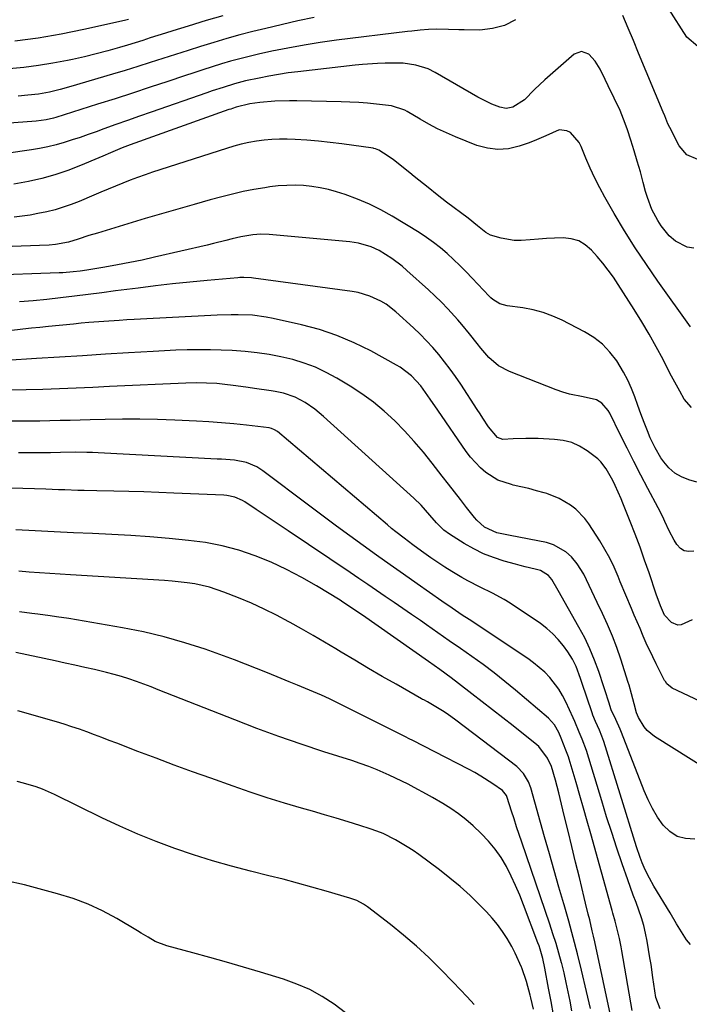
# Model space of a CAD drawing. Units: inches. Extents: x 1880498 to 1885764, y 469687 to 474969.
# Drawn here: x 1882898 to 1883115, y 471141 to 471461 of the extents above; entities that cross this region are included whole.
import ezdxf

# ---------------------------------------------------------------- set-up
doc = ezdxf.new("R2010")
doc.units = ezdxf.units.IN
doc.header["$MEASUREMENT"] = 0
doc.layers.add('7', color=7, linetype='Continuous')
doc.layers.add('8', color=7, linetype='Continuous')

msp = doc.modelspace()

# ---------------------------------------------------------------- linework, layer by layer
at = {"layer": '7', "color": 18}
for points in [[(1883117.59, 471452.03, 2018), (1883114.08, 471455.01, 2018), (1883108.15, 471464.3, 2018)], [(1883058.43, 471460.72, 2016), (1883054.9, 471458.84, 2016), (1883051.03, 471457.82, 2016), (1883046.95, 471457.36, 2016), (1883041.8, 471457.38, 2016), (1883040.1, 471457.39, 2016), (1883036.72, 471457.49, 2016), (1883033.01, 471457.63, 2016), (1883030.28, 471457.56, 2016), (1883027.56, 471457.31, 2016), (1883024.84, 471457, 2016), (1883023.48, 471456.84, 2016), (1883000.45, 471454.02, 2016), (1882995.17, 471453.3, 2016), (1882989.91, 471452.48, 2016), (1882984.68, 471451.52, 2016), (1882979.46, 471450.46, 2016), (1882975.17, 471449.53, 2016), (1882972.12, 471448.82, 2016), (1882969.09, 471448.06, 2016), (1882966.07, 471447.23, 2016), (1882963.08, 471446.34, 2016), (1882960.09, 471445.41, 2016), (1882957.11, 471444.46, 2016), (1882954.13, 471443.49, 2016), (1882951.16, 471442.51, 2016), (1882945.71, 471440.68, 2016), (1882940.01, 471438.79, 2016), (1882934.31, 471436.92, 2016), (1882928.6, 471435.08, 2016), (1882922.88, 471433.26, 2016), (1882909.42, 471429.01, 2016), (1882908.65, 471428.77, 2016), (1882906.28, 471428.19, 2016), (1882903.07, 471427.75, 2016), (1882879.62, 471426.03, 2016)], [(1882932.96, 471460.73, 2022), (1882931.69, 471460.43, 2022), (1882918.53, 471457.53, 2022), (1882911.11, 471456.04, 2022), (1882903.65, 471454.76, 2022), (1882896.15, 471453.76, 2022)], [(1882993.22, 471461.45, 2018), (1882987.88, 471460.29, 2018), (1882977.54, 471457.9, 2018), (1882973.28, 471456.87, 2018), (1882969.05, 471455.78, 2018), (1882964.83, 471454.6, 2018), (1882960.63, 471453.36, 2018), (1882956.36, 471452.04, 2018), (1882952.27, 471450.76, 2018), (1882948.19, 471449.45, 2018), (1882944.12, 471448.13, 2018), (1882940.04, 471446.81, 2018), (1882935.96, 471445.52, 2018), (1882931.86, 471444.25, 2018), (1882927.76, 471443.01, 2018), (1882914.3, 471438.99, 2018), (1882910.85, 471438.03, 2018), (1882907.35, 471437.22, 2018), (1882903.83, 471436.6, 2018), (1882900.27, 471436.19, 2018), (1882897.23, 471435.94, 2018)], [(1883117.62, 471415.34, 2016), (1883114.04, 471416.88, 2016), (1883111.51, 471419.85, 2016), (1883108.51, 471425.69, 2016), (1883107.91, 471426.94, 2016), (1883106.88, 471429.5, 2016), (1883106.36, 471430.77, 2016), (1883098.41, 471449.89, 2016), (1883096.71, 471453.95, 2016), (1883095.01, 471458, 2016), (1883093.29, 471462.04, 2016)], [(1883116.37, 471386.58, 2014), (1883114.19, 471386.98, 2014), (1883110.33, 471388.83, 2014), (1883108.34, 471390.6, 2014), (1883105.75, 471393.8, 2014), (1883104.64, 471395.53, 2014), (1883102.73, 471399.19, 2014), (1883101.26, 471403.04, 2014), (1883100.66, 471405.02, 2014), (1883099.9, 471407.91, 2014), (1883098.97, 471411.35, 2014), (1883097.99, 471414.78, 2014), (1883096.97, 471418.19, 2014), (1883095.9, 471421.59, 2014), (1883094.82, 471424.94, 2014), (1883094.08, 471427.06, 2014), (1883092.4, 471431.22, 2014), (1883090.47, 471435.27, 2014), (1883088.51, 471439.31, 2014), (1883087.54, 471441.34, 2014), (1883085.96, 471444.62, 2014), (1883084.35, 471447.27, 2014), (1883082.23, 471449.55, 2014), (1883079.86, 471450.44, 2014), (1883077.49, 471449.55, 2014), (1883069.75, 471442.75, 2014), (1883068.04, 471441.2, 2014), (1883064.67, 471438.04, 2014), (1883061.39, 471434.76, 2014), (1883057.64, 471432.31, 2014), (1883055.51, 471431.91, 2014), (1883053.38, 471432.31, 2014), (1883050.79, 471433.34, 2014), (1883047.74, 471434.79, 2014), (1883046.26, 471435.6, 2014), (1883032.45, 471443.59, 2014), (1883030.13, 471444.75, 2014), (1883026.16, 471446.01, 2014), (1883022.08, 471446.58, 2014), (1883020.02, 471446.65, 2014), (1883016.18, 471446.61, 2014), (1883013.75, 471446.54, 2014), (1883008.89, 471446.23, 2014), (1883006.47, 471445.98, 2014), (1882987.91, 471443.85, 2014), (1882984.75, 471443.44, 2014), (1882981.6, 471442.97, 2014), (1882978.46, 471442.41, 2014), (1882975.34, 471441.79, 2014), (1882970.95, 471440.83, 2014), (1882967.31, 471439.87, 2014), (1882963.71, 471438.77, 2014), (1882960.14, 471437.59, 2014), (1882958.35, 471436.98, 2014), (1882940.36, 471430.76, 2014), (1882936.5, 471429.42, 2014), (1882932.66, 471428.06, 2014), (1882928.81, 471426.67, 2014), (1882924.98, 471425.28, 2014), (1882922.44, 471424.34, 2014), (1882919.87, 471423.42, 2014), (1882917.29, 471422.53, 2014), (1882914.7, 471421.69, 2014), (1882912.09, 471420.88, 2014), (1882909.47, 471420.15, 2014), (1882906.82, 471419.5, 2014), (1882904.15, 471418.98, 2014), (1882901.46, 471418.53, 2014), (1882893.3, 471417.36, 2014)], [(1883115.22, 471361.11, 2012), (1883104.65, 471375.89, 2012), (1883100.92, 471381.27, 2012), (1883097.31, 471386.72, 2012), (1883093.85, 471392.27, 2012), (1883090.5, 471397.89, 2012), (1883087.49, 471403.12, 2012), (1883085.79, 471406.21, 2012), (1883084.18, 471409.34, 2012), (1883082.7, 471412.52, 2012), (1883081.29, 471415.75, 2012), (1883079.74, 471419.54, 2012), (1883079.08, 471420.84, 2012), (1883076.28, 471424.09, 2012), (1883075.09, 471424.71, 2012), (1883072.61, 471424.95, 2012), (1883068.35, 471423.08, 2012), (1883064.53, 471421.44, 2012), (1883062.57, 471420.7, 2012), (1883059.63, 471419.66, 2012), (1883056.2, 471418.86, 2012), (1883052.78, 471418.56, 2012), (1883049.37, 471419, 2012), (1883045.98, 471419.94, 2012), (1883039.06, 471422.71, 2012), (1883036.1, 471423.98, 2012), (1883033.18, 471425.34, 2012), (1883030.33, 471426.84, 2012), (1883027.52, 471428.44, 2012), (1883023.3, 471430.96, 2012), (1883022.63, 471431.33, 2012), (1883018.26, 471432.74, 2012), (1883013.35, 471433.31, 2012), (1883010.5, 471433.59, 2012), (1883007.66, 471433.82, 2012), (1883004.8, 471433.97, 2012), (1883001.95, 471434.07, 2012), (1882987.52, 471434.4, 2012), (1882985.16, 471434.41, 2012), (1882980.45, 471434.25, 2012), (1882975.54, 471433.83, 2012), (1882972.33, 471433.39, 2012), (1882967.93, 471432.35, 2012), (1882966.71, 471431.95, 2012), (1882966.11, 471431.74, 2012), (1882965.5, 471431.53, 2012), (1882933.51, 471420.07, 2012), (1882930.94, 471419.1, 2012), (1882927.14, 471417.51, 2012), (1882924.61, 471416.43, 2012), (1882923.35, 471415.9, 2012), (1882917.42, 471413.41, 2012), (1882913.29, 471411.82, 2012), (1882909.1, 471410.4, 2012), (1882904.84, 471409.24, 2012), (1882900.52, 471408.24, 2012), (1882895.78, 471407.35, 2012)], [(1883117.26, 471310.72, 2008), (1883114.72, 471311.44, 2008), (1883112.33, 471312.41, 2008), (1883110.14, 471313.66, 2008), (1883108.26, 471315.34, 2008), (1883106.58, 471317.3, 2008), (1883105.66, 471318.63, 2008), (1883103.74, 471321.79, 2008), (1883102.16, 471325.13, 2008), (1883101.27, 471327.33, 2008), (1883100.18, 471330.07, 2008), (1883099.13, 471332.83, 2008), (1883098.12, 471335.6, 2008), (1883097.15, 471338.38, 2008), (1883096.1, 471341.12, 2008), (1883094.92, 471343.8, 2008), (1883093.54, 471346.39, 2008), (1883091.3, 471350.05, 2008), (1883089.13, 471352.88, 2008), (1883086.71, 471355.43, 2008), (1883083.93, 471357.58, 2008), (1883080.9, 471359.46, 2008), (1883073.66, 471363.2, 2008), (1883070.58, 471364.6, 2008), (1883067.43, 471365.77, 2008), (1883064.17, 471366.61, 2008), (1883060.85, 471367.23, 2008), (1883055.8, 471367.9, 2008), (1883053.36, 471368.6, 2008), (1883051.18, 471369.92, 2008), (1883050.53, 471370.47, 2008), (1883049.92, 471371.07, 2008), (1883044.46, 471376.88, 2008), (1883042.48, 471378.93, 2008), (1883040.47, 471380.95, 2008), (1883038.41, 471382.92, 2008), (1883036.32, 471384.86, 2008), (1883034.15, 471386.7, 2008), (1883031.92, 471388.47, 2008), (1883029.6, 471390.1, 2008), (1883027.21, 471391.65, 2008), (1883018.51, 471396.97, 2008), (1883014.85, 471399.03, 2008), (1883011.1, 471400.91, 2008), (1883007.23, 471402.53, 2008), (1883003.27, 471403.96, 2008), (1883000.48, 471404.86, 2008), (1882997.84, 471405.6, 2008), (1882995.18, 471406.21, 2008), (1882992.48, 471406.62, 2008), (1882989.75, 471406.9, 2008), (1882987, 471406.99, 2008), (1882984.27, 471406.96, 2008), (1882981.53, 471406.77, 2008), (1882978.81, 471406.46, 2008), (1882977.18, 471406.22, 2008), (1882973.65, 471405.64, 2008), (1882970.15, 471404.97, 2008), (1882966.67, 471404.17, 2008), (1882963.21, 471403.29, 2008), (1882959.51, 471402.26, 2008), (1882954.22, 471400.78, 2008), (1882948.94, 471399.28, 2008), (1882943.66, 471397.74, 2008), (1882938.39, 471396.18, 2008), (1882922.9, 471391.52, 2008), (1882920.12, 471390.66, 2008), (1882916.66, 471389.51, 2008), (1882913.53, 471388.58, 2008), (1882909.32, 471387.78, 2008), (1882907.25, 471387.61, 2008), (1882904.15, 471387.45, 2008), (1882883.4, 471386.72, 2008)], [(1883116.37, 471288.33, 2006), (1883114.67, 471288.2, 2006), (1883113.23, 471288.45, 2006), (1883112.01, 471289.23, 2006), (1883110.81, 471290.51, 2006), (1883109.95, 471291.94, 2006), (1883108.37, 471294.88, 2006), (1883106.96, 471297.92, 2006), (1883106.25, 471299.43, 2006), (1883104.73, 471302.42, 2006), (1883101.42, 471308.65, 2006), (1883099.13, 471313, 2006), (1883096.87, 471317.36, 2006), (1883094.65, 471321.74, 2006), (1883092.46, 471326.14, 2006), (1883089.04, 471333.05, 2006), (1883088.52, 471333.96, 2006), (1883086.5, 471336.32, 2006), (1883084.78, 471337.43, 2006), (1883080.41, 471338.36, 2006), (1883075.99, 471339.26, 2006), (1883073.83, 471339.91, 2006), (1883071.7, 471340.66, 2006), (1883056.58, 471346.56, 2006), (1883053.01, 471348.44, 2006), (1883049.84, 471351.18, 2006), (1883047.24, 471354.14, 2006), (1883046, 471355.68, 2006), (1883043.58, 471358.8, 2006), (1883041.08, 471361.85, 2006), (1883039.79, 471363.33, 2006), (1883036.51, 471366.93, 2006), (1883034.48, 471369.04, 2006), (1883032.37, 471371.09, 2006), (1883030.23, 471373.09, 2006), (1883023.27, 471379.39, 2006), (1883021.69, 471380.75, 2006), (1883018.37, 471383.29, 2006), (1883014.3, 471385.89, 2006), (1883011.7, 471387.08, 2006), (1883007.56, 471388.25, 2006), (1883004.72, 471388.66, 2006), (1882978.54, 471390.99, 2006), (1882975.91, 471391.1, 2006), (1882973.29, 471390.96, 2006), (1882969.4, 471390.31, 2006), (1882966.61, 471389.61, 2006), (1882964.58, 471389.08, 2006), (1882960.51, 471388.07, 2006), (1882958.47, 471387.59, 2006), (1882941.37, 471383.63, 2006), (1882937.38, 471382.75, 2006), (1882933.38, 471381.91, 2006), (1882929.37, 471381.16, 2006), (1882925.34, 471380.45, 2006), (1882919.51, 471379.48, 2006), (1882917.28, 471379.15, 2006), (1882915.03, 471378.88, 2006), (1882911.64, 471378.62, 2006), (1882910.51, 471378.56, 2006), (1882886.73, 471377.69, 2006)], [(1883115.74, 471266.09, 2004), (1883112.23, 471264.43, 2004), (1883111.16, 471264.34, 2004), (1883109.12, 471265.18, 2004), (1883106.85, 471267.58, 2004), (1883105.47, 471270.57, 2004), (1883104.13, 471274.32, 2004), (1883101.81, 471281.24, 2004), (1883100.37, 471285.45, 2004), (1883098.88, 471289.63, 2004), (1883097.31, 471293.8, 2004), (1883095.7, 471297.94, 2004), (1883093.34, 471303.85, 2004), (1883092.74, 471305.32, 2004), (1883090.77, 471309.66, 2004), (1883090, 471311.21, 2004), (1883087.9, 471315.02, 2004), (1883086.2, 471317.31, 2004), (1883085.18, 471318.3, 2004), (1883081.7, 471320.91, 2004), (1883079.25, 471322.37, 2004), (1883076.7, 471323.52, 2004), (1883073.99, 471324.21, 2004), (1883071.17, 471324.59, 2004), (1883065.88, 471324.84, 2004), (1883061.83, 471324.91, 2004), (1883057.78, 471324.75, 2004), (1883054.4, 471324.57, 2004), (1883052.67, 471325.19, 2004), (1883049.76, 471328.69, 2004), (1883047.92, 471331.48, 2004), (1883047.01, 471332.87, 2004), (1883046.09, 471334.27, 2004), (1883040.75, 471342.45, 2004), (1883039.07, 471344.93, 2004), (1883037.33, 471347.38, 2004), (1883035.51, 471349.76, 2004), (1883033.63, 471352.1, 2004), (1883031.67, 471354.36, 2004), (1883029.64, 471356.57, 2004), (1883027.53, 471358.7, 2004), (1883025.35, 471360.76, 2004), (1883019.65, 471365.97, 2004), (1883016.54, 471368.4, 2004), (1883014.85, 471369.41, 2004), (1883011.26, 471371.08, 2004), (1883007.49, 471372.19, 2004), (1883005.54, 471372.54, 2004), (1882973.53, 471376.9, 2004), (1882972.89, 471376.98, 2004), (1882970.33, 471377.1, 2004), (1882969.05, 471377.05, 2004), (1882968.41, 471377, 2004), (1882958.47, 471376.14, 2004), (1882952.87, 471375.61, 2004), (1882947.27, 471375.03, 2004), (1882941.68, 471374.38, 2004), (1882936.09, 471373.68, 2004), (1882928.72, 471372.71, 2004), (1882924.28, 471372.13, 2004), (1882919.84, 471371.56, 2004), (1882915.41, 471371, 2004), (1882910.97, 471370.46, 2004), (1882906.52, 471369.96, 2004), (1882902.07, 471369.52, 2004), (1882897.61, 471369.16, 2004)], [(1883120.07, 471238.81, 2002), (1883109.29, 471243.9, 2002), (1883107.59, 471245.28, 2002), (1883107.08, 471246, 2002), (1883106.86, 471246.39, 2002), (1883104.09, 471251.78, 2002), (1883102.98, 471254, 2002), (1883100.88, 471258.5, 2002), (1883099.89, 471260.78, 2002), (1883098.87, 471263.19, 2002), (1883097.02, 471267.53, 2002), (1883096.1, 471269.7, 2002), (1883094.27, 471274.05, 2002), (1883092.48, 471278.42, 2002), (1883091.8, 471280.1, 2002), (1883090.5, 471283.09, 2002), (1883089.08, 471286.02, 2002), (1883087.5, 471288.87, 2002), (1883085.82, 471291.66, 2002), (1883082.29, 471297.14, 2002), (1883081.02, 471298.88, 2002), (1883078.05, 471301.95, 2002), (1883076.36, 471303.28, 2002), (1883072.63, 471305.44, 2002), (1883068.6, 471306.99, 2002), (1883067.79, 471307.23, 2002), (1883065.29, 471307.94, 2002), (1883062.78, 471308.61, 2002), (1883060.26, 471309.22, 2002), (1883057.72, 471309.78, 2002), (1883057.15, 471309.9, 2002), (1883052.77, 471311.38, 2002), (1883048.85, 471313.82, 2002), (1883047.08, 471315.37, 2002), (1883043.9, 471318.78, 2002), (1883042.48, 471320.65, 2002), (1883033.26, 471334.03, 2002), (1883030.79, 471337.64, 2002), (1883029.34, 471339.77, 2002), (1883027.75, 471341.94, 2002), (1883024.7, 471345.2, 2002), (1883021.03, 471348, 2002), (1883019.92, 471348.66, 2002), (1883011.53, 471353.26, 2002), (1883006.12, 471355.95, 2002), (1883000.58, 471358.31, 2002), (1882994.87, 471360.2, 2002), (1882989.03, 471361.77, 2002), (1882979.89, 471363.82, 2002), (1882977.66, 471364.25, 2002), (1882973.14, 471364.83, 2002), (1882968.58, 471365.02, 2002), (1882966.3, 471365.03, 2002), (1882961.73, 471364.89, 2002), (1882934.86, 471363.47, 2002), (1882932.4, 471363.33, 2002), (1882929.93, 471363.18, 2002), (1882925.01, 471362.84, 2002), (1882920.09, 471362.45, 2002), (1882917.64, 471362.23, 2002), (1882915.18, 471361.99, 2002), (1882906.99, 471361.18, 2002), (1882904.24, 471360.9, 2002), (1882901.49, 471360.61, 2002), (1882898.75, 471360.31, 2002), (1882894.26, 471359.79, 2002)], [(1883116.61, 471194.86, 1998), (1883113.64, 471195.07, 1998), (1883110.9, 471195.81, 1998), (1883108.52, 471197.36, 1998), (1883106.38, 471199.44, 1998), (1883104.57, 471202.08, 1998), (1883102.92, 471204.8, 1998), (1883101.49, 471207.65, 1998), (1883100.21, 471210.58, 1998), (1883092.85, 471229.55, 1998), (1883092.41, 471230.62, 1998), (1883090.98, 471233.77, 1998), (1883089.48, 471236.85, 1998), (1883088.73, 471239.34, 1998), (1883087.57, 471243.07, 1998), (1883087.17, 471244.31, 1998), (1883085.49, 471249.32, 1998), (1883084.13, 471253.01, 1998), (1883082.64, 471256.64, 1998), (1883080.92, 471260.18, 1998), (1883079.07, 471263.65, 1998), (1883072.27, 471275.54, 1998), (1883070.23, 471279.16, 1998), (1883069.22, 471280.46, 1998), (1883066.54, 471282.09, 1998), (1883064.9, 471282.48, 1998), (1883061.66, 471283.29, 1998), (1883060.04, 471283.71, 1998), (1883058.43, 471284.14, 1998), (1883054.77, 471285.13, 1998), (1883051.39, 471286.22, 1998), (1883048.1, 471287.49, 1998), (1883044.94, 471289.06, 1998), (1883041.85, 471290.81, 1998), (1883037.03, 471293.85, 1998), (1883035.24, 471295.14, 1998), (1883032.89, 471297.48, 1998), (1883030.7, 471299.99, 1998), (1883027.86, 471303.2, 1998), (1883025.53, 471305.46, 1998), (1882996.26, 471332.02, 1998), (1882994.84, 471333.24, 1998), (1882993.38, 471334.4, 1998), (1882990.31, 471336.51, 1998), (1882987.05, 471338.3, 1998), (1882983.2, 471339.52, 1998), (1882980.56, 471340.07, 1998), (1882979.22, 471340.29, 1998), (1882973.84, 471341.07, 1998), (1882971.81, 471341.37, 1998), (1882967.75, 471341.93, 1998), (1882963.3, 471342.5, 1998), (1882961.64, 471342.67, 1998), (1882958.29, 471342.86, 1998), (1882954.94, 471342.91, 1998), (1882951.59, 471342.82, 1998), (1882926.81, 471341.68, 1998), (1882921.41, 471341.44, 1998), (1882916.01, 471341.21, 1998), (1882910.61, 471341, 1998), (1882905.21, 471340.81, 1998), (1882899.81, 471340.67, 1998), (1882894.41, 471340.59, 1998)], [(1883115.25, 471160.74, 1996), (1883113.96, 471162.26, 1996), (1883111.79, 471165.7, 1996), (1883110.75, 471167.47, 1996), (1883108.64, 471171, 1996), (1883103.39, 471179.67, 1996), (1883101.91, 471182.28, 1996), (1883100.59, 471184.97, 1996), (1883099.59, 471187.25, 1996), (1883098.9, 471188.95, 1996), (1883097.71, 471192.41, 1996), (1883087.09, 471226.57, 1996), (1883086.5, 471228.29, 1996), (1883085.69, 471230.26, 1996), (1883084.47, 471233.02, 1996), (1883083.61, 471235.12, 1996), (1883083.36, 471235.83, 1996), (1883080.02, 471245.77, 1996), (1883079.58, 471247.06, 1996), (1883078.12, 471250.89, 1996), (1883076.93, 471253.34, 1996), (1883075.47, 471255.63, 1996), (1883074, 471257.65, 1996), (1883072.37, 471259.67, 1996), (1883070.6, 471261.56, 1996), (1883068.66, 471263.25, 1996), (1883066.58, 471264.81, 1996), (1883056.72, 471271.42, 1996), (1883054.86, 471272.61, 1996), (1883051, 471274.75, 1996), (1883046.99, 471276.65, 1996), (1883043.06, 471278.67, 1996), (1883041.12, 471279.75, 1996), (1883037.88, 471281.68, 1996), (1883035.57, 471283.13, 1996), (1883033.29, 471284.64, 1996), (1883031.04, 471286.19, 1996), (1883027.97, 471288.37, 1996), (1883025.15, 471290.41, 1996), (1883022.36, 471292.49, 1996), (1883019.62, 471294.62, 1996), (1883018.27, 471295.72, 1996), (1883016.94, 471296.84, 1996), (1882981.29, 471327.1, 1996), (1882980.36, 471327.73, 1996), (1882979.31, 471328.16, 1996), (1882978.57, 471328.3, 1996), (1882971.23, 471329.17, 1996), (1882967.18, 471329.61, 1996), (1882963.13, 471329.99, 1996), (1882959.06, 471330.28, 1996), (1882955, 471330.52, 1996), (1882948.03, 471330.86, 1996), (1882942.36, 471331.06, 1996), (1882936.7, 471331.18, 1996), (1882931.03, 471331.17, 1996), (1882925.36, 471331.07, 1996), (1882920.53, 471330.94, 1996), (1882917.28, 471330.84, 1996), (1882914.02, 471330.75, 1996), (1882910.76, 471330.67, 1996), (1882907.51, 471330.58, 1996), (1882904.25, 471330.52, 1996), (1882901, 471330.49, 1996), (1882897.74, 471330.5, 1996), (1882894.48, 471330.54, 1996)], [(1883105.37, 471139.89, 1994), (1883103.98, 471143.59, 1994), (1883103.31, 471147.86, 1994), (1883103.04, 471150.01, 1994), (1883102.43, 471154.3, 1994), (1883102.09, 471156.44, 1994), (1883101.19, 471161.87, 1994), (1883100.69, 471164.42, 1994), (1883100.09, 471166.95, 1994), (1883099.34, 471169.43, 1994), (1883098.49, 471171.89, 1994), (1883097.58, 471174.33, 1994), (1883096.67, 471176.78, 1994), (1883095.79, 471179.24, 1994), (1883094.92, 471181.7, 1994), (1883093.11, 471186.91, 1994), (1883091.37, 471191.99, 1994), (1883089.68, 471197.08, 1994), (1883088.05, 471202.19, 1994), (1883086.46, 471207.32, 1994), (1883081.49, 471223.68, 1994), (1883080.13, 471227.37, 1994), (1883079.18, 471229.66, 1994), (1883077.7, 471233.08, 1994), (1883077.19, 471234.21, 1994), (1883074.81, 471239.44, 1994), (1883073.72, 471241.55, 1994), (1883072.51, 471243.59, 1994), (1883069.61, 471247.33, 1994), (1883067.95, 471249.04, 1994), (1883064.36, 471252.13, 1994), (1883062.43, 471253.52, 1994), (1883043.45, 471266.12, 1994), (1883041.22, 471267.61, 1994), (1883037.9, 471269.87, 1994), (1883034.6, 471272.15, 1994), (1883026.56, 471277.75, 1994), (1883022.17, 471280.83, 1994), (1883017.79, 471283.91, 1994), (1883013.42, 471287.02, 1994), (1883009.06, 471290.15, 1994), (1883004.72, 471293.3, 1994), (1883000.4, 471296.46, 1994), (1882996.1, 471299.66, 1994), (1882991.81, 471302.88, 1994), (1882976.55, 471314.4, 1994), (1882974.56, 471315.69, 1994), (1882971.29, 471317.08, 1994), (1882967.38, 471317.81, 1994), (1882963.15, 471318.13, 1994), (1882961.74, 471318.21, 1994), (1882923.1, 471320.24, 1994), (1882921.25, 471320.31, 1994), (1882919.41, 471320.37, 1994), (1882915.72, 471320.38, 1994), (1882910.94, 471320.29, 1994), (1882907.68, 471320.23, 1994), (1882903.53, 471320.24, 1994), (1882901.45, 471320.25, 1994), (1882897.29, 471320.25, 1994)], [(1883096.29, 471139.33, 1992), (1883092.94, 471158.69, 1992), (1883092.7, 471160.01, 1992), (1883092.17, 471162.66, 1992), (1883091.49, 471165.72, 1992), (1883090.79, 471168.34, 1992), (1883090.04, 471170.94, 1992), (1883089.79, 471171.81, 1992), (1883082.92, 471196.62, 1992), (1883081.75, 471200.79, 1992), (1883080.56, 471204.95, 1992), (1883079.36, 471209.11, 1992), (1883078.14, 471213.26, 1992), (1883075.9, 471220.8, 1992), (1883075.66, 471221.56, 1992), (1883074.83, 471223.79, 1992), (1883073.31, 471227.71, 1992), (1883072.55, 471229.49, 1992), (1883071.15, 471232.01, 1992), (1883069.23, 471234.14, 1992), (1883058.47, 471243.24, 1992), (1883055.02, 471246.08, 1992), (1883051.52, 471248.86, 1992), (1883047.95, 471251.54, 1992), (1883044.33, 471254.16, 1992), (1883040.66, 471256.72, 1992), (1883037, 471259.28, 1992), (1883033.33, 471261.83, 1992), (1883029.66, 471264.38, 1992), (1883027.63, 471265.78, 1992), (1883024.79, 471267.75, 1992), (1883021.95, 471269.71, 1992), (1883019.1, 471271.66, 1992), (1883016.25, 471273.62, 1992), (1883013.4, 471275.56, 1992), (1883010.55, 471277.51, 1992), (1883007.69, 471279.45, 1992), (1883004.83, 471281.38, 1992), (1882984.79, 471294.9, 1992), (1882982.2, 471296.64, 1992), (1882979.61, 471298.38, 1992), (1882977.01, 471300.12, 1992), (1882974.41, 471301.85, 1992), (1882970.71, 471304.3, 1992), (1882969.94, 471304.77, 1992), (1882967.47, 471305.84, 1992), (1882964.83, 471306.38, 1992), (1882963.93, 471306.46, 1992), (1882947.67, 471307.16, 1992), (1882942.81, 471307.35, 1992), (1882937.96, 471307.52, 1992), (1882933.11, 471307.66, 1992), (1882928.26, 471307.78, 1992), (1882922.67, 471307.89, 1992), (1882918.55, 471307.99, 1992), (1882916.49, 471308.04, 1992), (1882912.37, 471308.18, 1992), (1882910.32, 471308.24, 1992), (1882906.2, 471308.39, 1992), (1882895.01, 471308.78, 1992)], [(1883082.78, 471139.94, 1988), (1883082.4, 471141.78, 1988), (1883081.56, 471145.46, 1988), (1883079.88, 471152.43, 1988), (1883078.55, 471157.74, 1988), (1883077.18, 471163.04, 1988), (1883075.74, 471168.31, 1988), (1883074.25, 471173.58, 1988), (1883074.15, 471173.92, 1988), (1883072.58, 471179.34, 1988), (1883071.02, 471184.77, 1988), (1883069.48, 471190.2, 1988), (1883067.94, 471195.64, 1988), (1883063.45, 471211.57, 1988), (1883062.74, 471213.55, 1988), (1883061.12, 471216.25, 1988), (1883058.9, 471218.46, 1988), (1883039.13, 471233.47, 1988), (1883036.27, 471235.52, 1988), (1883034.8, 471236.49, 1988), (1883031.03, 471238.8, 1988), (1883029.9, 471239.44, 1988), (1883028.75, 471240.05, 1988), (1883028.37, 471240.26, 1988), (1883027.99, 471240.47, 1988), (1883019.75, 471245.14, 1988), (1883015.26, 471247.71, 1988), (1883010.79, 471250.3, 1988), (1883006.34, 471252.93, 1988), (1883001.91, 471255.59, 1988), (1883000.23, 471256.6, 1988), (1882996.55, 471258.8, 1988), (1882992.85, 471260.97, 1988), (1882989.13, 471263.1, 1988), (1882985.39, 471265.19, 1988), (1882984.97, 471265.42, 1988), (1882980.97, 471267.54, 1988), (1882976.93, 471269.54, 1988), (1882972.81, 471271.4, 1988), (1882968.64, 471273.15, 1988), (1882963.85, 471275.05, 1988), (1882959.22, 471276.61, 1988), (1882954.45, 471277.68, 1988), (1882952.02, 471278.05, 1988), (1882947.15, 471278.61, 1988), (1882944.7, 471278.8, 1988), (1882914.21, 471280.66, 1988), (1882910.85, 471280.87, 1988), (1882907.49, 471281.09, 1988), (1882904.14, 471281.32, 1988), (1882900.78, 471281.55, 1988), (1882897.43, 471281.8, 1988)], [(1883076.76, 471139.24, 1986), (1883076.18, 471142.32, 1986), (1883075.58, 471145.39, 1986), (1883074.93, 471148.45, 1986), (1883074.22, 471151.5, 1986), (1883073.46, 471154.54, 1986), (1883073.39, 471154.8, 1986), (1883072.53, 471157.94, 1986), (1883071.62, 471161.08, 1986), (1883070.64, 471164.19, 1986), (1883069.62, 471167.29, 1986), (1883060.55, 471193.88, 1986), (1883059.7, 471196.41, 1986), (1883058.86, 471198.94, 1986), (1883058.03, 471201.47, 1986), (1883057.22, 471204.01, 1986), (1883055.83, 471208.42, 1986), (1883055.57, 471209.07, 1986), (1883054.28, 471210.67, 1986), (1883051.08, 471212.88, 1986), (1883047.23, 471215.36, 1986), (1883045.25, 471216.5, 1986), (1883043.23, 471217.59, 1986), (1883032.33, 471223.22, 1986), (1883028.76, 471225.06, 1986), (1883025.19, 471226.89, 1986), (1883023.99, 471227.49, 1986), (1883022.8, 471228.09, 1986), (1883000.72, 471239.15, 1986), (1882998.17, 471240.39, 1986), (1882995.6, 471241.59, 1986), (1882993, 471242.72, 1986), (1882990.38, 471243.82, 1986), (1882987.75, 471244.88, 1986), (1882985.12, 471245.95, 1986), (1882982.5, 471247.03, 1986), (1882978.04, 471248.87, 1986), (1882974.49, 471250.31, 1986), (1882970.93, 471251.71, 1986), (1882967.35, 471253.06, 1986), (1882963.75, 471254.37, 1986), (1882957.85, 471256.48, 1986), (1882951.24, 471258.64, 1986), (1882944.57, 471260.56, 1986), (1882937.81, 471262.14, 1986), (1882930.99, 471263.48, 1986), (1882913.61, 471266.43, 1986), (1882909.61, 471267.06, 1986), (1882907.61, 471267.34, 1986), (1882903.6, 471267.84, 1986), (1882901.59, 471268.09, 1986), (1882897.58, 471268.59, 1986)], [(1883070.82, 471137.95, 1984), (1883070.02, 471142.25, 1984), (1883069.23, 471146.55, 1984), (1883068.04, 471153.05, 1984), (1883067.36, 471156.18, 1984), (1883066.49, 471159.27, 1984), (1883066.14, 471160.28, 1984), (1883065.78, 471161.29, 1984), (1883061.12, 471173.57, 1984), (1883059.85, 471176.73, 1984), (1883058.51, 471179.87, 1984), (1883057.06, 471182.95, 1984), (1883055.53, 471186, 1984), (1883053.81, 471188.92, 1984), (1883051.91, 471191.71, 1984), (1883049.73, 471194.28, 1984), (1883047.38, 471196.73, 1984), (1883044.71, 471199.24, 1984), (1883042.41, 471201.25, 1984), (1883040.03, 471203.14, 1984), (1883037.52, 471204.86, 1984), (1883034.92, 471206.47, 1984), (1883031.57, 471208.39, 1984), (1883029.6, 471209.5, 1984), (1883025.64, 471211.68, 1984), (1883023.64, 471212.74, 1984), (1883019.58, 471214.74, 1984), (1883017.53, 471215.69, 1984), (1883013.61, 471217.39, 1984), (1883010.88, 471218.48, 1984), (1883008.13, 471219.47, 1984), (1883005.35, 471220.41, 1984), (1882996.31, 471223.27, 1984), (1882989.02, 471225.67, 1984), (1882981.77, 471228.16, 1984), (1882974.57, 471230.81, 1984), (1882967.41, 471233.56, 1984), (1882942.63, 471243.37, 1984), (1882940.27, 471244.28, 1984), (1882937.9, 471245.17, 1984), (1882935.52, 471246.03, 1984), (1882933.13, 471246.86, 1984), (1882930.72, 471247.63, 1984), (1882928.3, 471248.36, 1984), (1882925.86, 471249, 1984), (1882921.98, 471249.9, 1984), (1882918.79, 471250.61, 1984), (1882915.61, 471251.31, 1984), (1882912.43, 471252, 1984), (1882909.24, 471252.7, 1984), (1882896.44, 471255.47, 1984)], [(1883064.3, 471139.71, 1982), (1883063.47, 471143.44, 1982), (1883063.28, 471144.25, 1982), (1883062.05, 471148.73, 1982), (1883060.5, 471153.12, 1982), (1883060.4, 471153.38, 1982), (1883058.41, 471157.89, 1982), (1883057.27, 471160.07, 1982), (1883055.76, 471162.68, 1982), (1883054.27, 471164.97, 1982), (1883052.68, 471167.19, 1982), (1883050.94, 471169.28, 1982), (1883049.1, 471171.3, 1982), (1883046.86, 471173.59, 1982), (1883043.75, 471176.62, 1982), (1883040.55, 471179.54, 1982), (1883037.22, 471182.3, 1982), (1883033.79, 471184.95, 1982), (1883027.08, 471189.89, 1982), (1883025.26, 471191.18, 1982), (1883023.4, 471192.43, 1982), (1883019.56, 471194.72, 1982), (1883015.55, 471196.69, 1982), (1883013.48, 471197.52, 1982), (1883011.37, 471198.26, 1982), (1883008, 471199.34, 1982), (1883004.17, 471200.54, 1982), (1883000.34, 471201.71, 1982), (1882996.5, 471202.85, 1982), (1882992.64, 471203.97, 1982), (1882989.13, 471204.96, 1982), (1882983.54, 471206.61, 1982), (1882977.97, 471208.33, 1982), (1882972.43, 471210.16, 1982), (1882966.91, 471212.06, 1982), (1882959.63, 471214.65, 1982), (1882953.71, 471216.78, 1982), (1882947.81, 471218.94, 1982), (1882941.93, 471221.14, 1982), (1882936.05, 471223.37, 1982), (1882929.16, 471226.02, 1982), (1882926.74, 471226.94, 1982), (1882924.32, 471227.86, 1982), (1882921.89, 471228.77, 1982), (1882919.47, 471229.68, 1982), (1882917.03, 471230.56, 1982), (1882914.58, 471231.39, 1982), (1882912.11, 471232.17, 1982), (1882909.63, 471232.91, 1982), (1882897.08, 471236.5, 1982)], [(1883003.37, 471138.52, 1978), (1882999.7, 471141.35, 1978), (1882995.82, 471143.86, 1978), (1882991.81, 471146.09, 1978), (1882987.59, 471147.92, 1978), (1882983.25, 471149.48, 1978), (1882975.73, 471151.77, 1978), (1882970.26, 471153.4, 1978), (1882964.79, 471155, 1978), (1882959.3, 471156.54, 1978), (1882953.8, 471158.04, 1978), (1882945.36, 471160.31, 1978), (1882941.66, 471161.74, 1978), (1882939.36, 471163.07, 1978), (1882937.07, 471164.44, 1978), (1882935.93, 471165.12, 1978), (1882929.18, 471169.15, 1978), (1882924.58, 471171.64, 1978), (1882919.87, 471173.86, 1978), (1882914.98, 471175.67, 1978), (1882909.98, 471177.22, 1978), (1882899.27, 471180.05, 1978), (1882893.26, 471181.44, 1978)]]:
    msp.add_polyline3d(points, dxfattribs=at)
at = {"layer": '8', "color": 18}
for points in [[(1882963.58, 471461.99, 2020), (1882958.18, 471460.4, 2020), (1882952.31, 471458.63, 2020), (1882949.85, 471457.88, 2020), (1882947.4, 471457.12, 2020), (1882944.95, 471456.35, 2020), (1882942.5, 471455.56, 2020), (1882940.05, 471454.78, 2020), (1882937.6, 471454.01, 2020), (1882935.14, 471453.25, 2020), (1882932.68, 471452.5, 2020), (1882930.07, 471451.72, 2020), (1882926.29, 471450.64, 2020), (1882922.5, 471449.62, 2020), (1882918.68, 471448.7, 2020), (1882914.84, 471447.84, 2020), (1882913.16, 471447.48, 2020), (1882908.46, 471446.58, 2020), (1882903.74, 471445.8, 2020), (1882898.99, 471445.2, 2020), (1882894.23, 471444.73, 2020)], [(1883115.59, 471334.94, 2010), (1883113.19, 471337.66, 2010), (1883111.77, 471340.17, 2010), (1883110.68, 471342.14, 2010), (1883108.57, 471346.11, 2010), (1883106.33, 471350.46, 2010), (1883104.12, 471354.6, 2010), (1883101.84, 471358.7, 2010), (1883099.44, 471362.73, 2010), (1883096.98, 471366.72, 2010), (1883091.81, 471374.81, 2010), (1883090.23, 471377.17, 2010), (1883088.57, 471379.48, 2010), (1883086.8, 471381.7, 2010), (1883084.96, 471383.87, 2010), (1883083.1, 471385.95, 2010), (1883081.12, 471387.65, 2010), (1883078.98, 471388.95, 2010), (1883076.57, 471389.65, 2010), (1883073.98, 471389.96, 2010), (1883071.14, 471389.88, 2010), (1883068.52, 471389.75, 2010), (1883065.9, 471389.53, 2010), (1883063.29, 471389.26, 2010), (1883060.27, 471389.04, 2010), (1883058.1, 471389.08, 2010), (1883053.79, 471389.85, 2010), (1883050.41, 471390.86, 2010), (1883048.84, 471391.66, 2010), (1883046.12, 471393.82, 2010), (1883043.12, 471396.3, 2010), (1883036.14, 471401.55, 2010), (1883034.62, 471402.71, 2010), (1883033.11, 471403.88, 2010), (1883030.13, 471406.27, 2010), (1883027.17, 471408.68, 2010), (1883025.67, 471409.87, 2010), (1883024.18, 471411.05, 2010), (1883018.87, 471415.23, 2010), (1883017.23, 471416.44, 2010), (1883014.18, 471418.36, 2010), (1883013.06, 471418.84, 2010), (1883012.59, 471418.95, 2010), (1883012.35, 471418.99, 2010), (1883002.14, 471420.45, 2010), (1882998.37, 471420.92, 2010), (1882994.59, 471421.32, 2010), (1882990.81, 471421.61, 2010), (1882987.02, 471421.81, 2010), (1882984.44, 471421.91, 2010), (1882981.94, 471421.93, 2010), (1882979.44, 471421.85, 2010), (1882976.94, 471421.62, 2010), (1882974.46, 471421.3, 2010), (1882971.99, 471420.84, 2010), (1882969.54, 471420.31, 2010), (1882967.12, 471419.67, 2010), (1882964.71, 471418.96, 2010), (1882940.76, 471411.24, 2010), (1882938.33, 471410.42, 2010), (1882935.91, 471409.57, 2010), (1882933.52, 471408.65, 2010), (1882931.14, 471407.7, 2010), (1882928.78, 471406.72, 2010), (1882926.41, 471405.73, 2010), (1882924.04, 471404.74, 2010), (1882921.68, 471403.76, 2010), (1882916.94, 471401.78, 2010), (1882914.38, 471400.78, 2010), (1882911.78, 471399.87, 2010), (1882909.14, 471399.09, 2010), (1882906.47, 471398.4, 2010), (1882903.59, 471397.8, 2010), (1882901.06, 471397.34, 2010), (1882898.5, 471396.99, 2010), (1882895.94, 471396.71, 2010)], [(1883120.93, 471217.32, 2000), (1883103.51, 471228.16, 2000), (1883101.15, 471230.1, 2000), (1883100.2, 471231.29, 2000), (1883098.42, 471234.39, 2000), (1883097.76, 471235.89, 2000), (1883096.93, 471238.84, 2000), (1883096.12, 471242.07, 2000), (1883095.34, 471244.84, 2000), (1883095.05, 471245.75, 2000), (1883092.62, 471253.27, 2000), (1883091.31, 471257.06, 2000), (1883089.91, 471260.8, 2000), (1883088.35, 471264.49, 2000), (1883086.69, 471268.13, 2000), (1883084.97, 471271.72, 2000), (1883084.1, 471273.54, 2000), (1883083.23, 471275.36, 2000), (1883081.52, 471279.02, 2000), (1883080.6, 471280.81, 2000), (1883078.43, 471284.17, 2000), (1883076.6, 471286.43, 2000), (1883074.86, 471288.08, 2000), (1883070.82, 471290.42, 2000), (1883068.52, 471291.11, 2000), (1883056.75, 471293.38, 2000), (1883055.67, 471293.6, 2000), (1883052.44, 471294.3, 2000), (1883048.45, 471296.13, 2000), (1883045.93, 471298.4, 2000), (1883045.19, 471299.26, 2000), (1883042.63, 471302.51, 2000), (1883040.65, 471305.04, 2000), (1883038.68, 471307.57, 2000), (1883036.71, 471310.1, 2000), (1883034.75, 471312.64, 2000), (1883031.51, 471316.84, 2000), (1883028.62, 471320.42, 2000), (1883025.65, 471323.93, 2000), (1883022.53, 471327.31, 2000), (1883019.31, 471330.6, 2000), (1883015.93, 471333.71, 2000), (1883012.41, 471336.64, 2000), (1883008.69, 471339.32, 2000), (1883004.85, 471341.82, 2000), (1883000.5, 471344.44, 2000), (1882997.08, 471346.3, 2000), (1882993.57, 471347.96, 2000), (1882989.94, 471349.31, 2000), (1882986.22, 471350.46, 2000), (1882982.4, 471351.36, 2000), (1882978.59, 471352.11, 2000), (1882974.73, 471352.67, 2000), (1882970.86, 471353.09, 2000), (1882966.59, 471353.39, 2000), (1882963.07, 471353.56, 2000), (1882959.54, 471353.64, 2000), (1882956, 471353.66, 2000), (1882955.72, 471353.66, 2000), (1882952.04, 471353.6, 2000), (1882948.36, 471353.49, 2000), (1882944.69, 471353.33, 2000), (1882941.02, 471353.13, 2000), (1882932.92, 471352.63, 2000), (1882925.48, 471352.17, 2000), (1882918.03, 471351.7, 2000), (1882910.58, 471351.24, 2000), (1882903.13, 471350.79, 2000), (1882893.31, 471350.18, 2000)], [(1883089.6, 471136.35, 1990), (1883084.19, 471161.61, 1990), (1883083.79, 471163.41, 1990), (1883083.39, 471165.21, 1990), (1883082.54, 471168.79, 1990), (1883082.1, 471170.58, 1990), (1883081.22, 471174.16, 1990), (1883080.78, 471175.95, 1990), (1883079.2, 471182.44, 1990), (1883077.97, 471187.48, 1990), (1883076.75, 471192.51, 1990), (1883075.53, 471197.55, 1990), (1883074.3, 471202.59, 1990), (1883072.54, 471209.88, 1990), (1883071.44, 471214.05, 1990), (1883070.15, 471218.44, 1990), (1883068.89, 471221.23, 1990), (1883066, 471224.94, 1990), (1883065.4, 471225.46, 1990), (1883057.68, 471231.62, 1990), (1883054.36, 471234.25, 1990), (1883051.03, 471236.88, 1990), (1883047.69, 471239.48, 1990), (1883044.34, 471242.08, 1990), (1883040.03, 471245.4, 1990), (1883037.62, 471247.24, 1990), (1883033.94, 471249.93, 1990), (1883030.23, 471252.56, 1990), (1883008.85, 471267.55, 1990), (1883007.06, 471268.79, 1990), (1883004.35, 471270.63, 1990), (1883002.52, 471271.81, 1990), (1883001.59, 471272.39, 1990), (1882993.97, 471277.06, 1990), (1882989.16, 471279.83, 1990), (1882984.26, 471282.4, 1990), (1882979.22, 471284.7, 1990), (1882974.09, 471286.82, 1990), (1882974.03, 471286.84, 1990), (1882968.75, 471288.6, 1990), (1882963.4, 471290.07, 1990), (1882957.95, 471291.1, 1990), (1882952.43, 471291.83, 1990), (1882946.12, 471292.41, 1990), (1882939.93, 471292.94, 1990), (1882933.73, 471293.39, 1990), (1882927.53, 471293.75, 1990), (1882921.32, 471294.05, 1990), (1882915.11, 471294.32, 1990), (1882908.9, 471294.6, 1990), (1882902.69, 471294.91, 1990), (1882896.48, 471295.23, 1990)], [(1883045.07, 471141.29, 1980), (1883042.84, 471143.73, 1980), (1883040.56, 471146.15, 1980), (1883038.27, 471148.53, 1980), (1883034.25, 471152.66, 1980), (1883030.35, 471156.51, 1980), (1883026.33, 471160.23, 1980), (1883022.17, 471163.78, 1980), (1883017.9, 471167.22, 1980), (1883010.48, 471172.93, 1980), (1883009.16, 471173.85, 1980), (1883007.03, 471174.98, 1980), (1883004.77, 471175.82, 1980), (1882997.08, 471178.06, 1980), (1882992.46, 471179.38, 1980), (1882987.82, 471180.66, 1980), (1882983.17, 471181.88, 1980), (1882978.51, 471183.06, 1980), (1882972.54, 471184.53, 1980), (1882966.34, 471186.17, 1980), (1882960.17, 471187.92, 1980), (1882954.06, 471189.86, 1980), (1882947.98, 471191.92, 1980), (1882941.97, 471194.18, 1980), (1882936.02, 471196.57, 1980), (1882930.16, 471199.15, 1980), (1882924.34, 471201.87, 1980), (1882908.94, 471209.38, 1980), (1882905.04, 471211.11, 1980), (1882903.05, 471211.85, 1980), (1882898.97, 471213.11, 1980), (1882896.91, 471213.61, 1980)]]:
    msp.add_polyline3d(points, dxfattribs=at)

doc.saveas('drawing.dxf')
